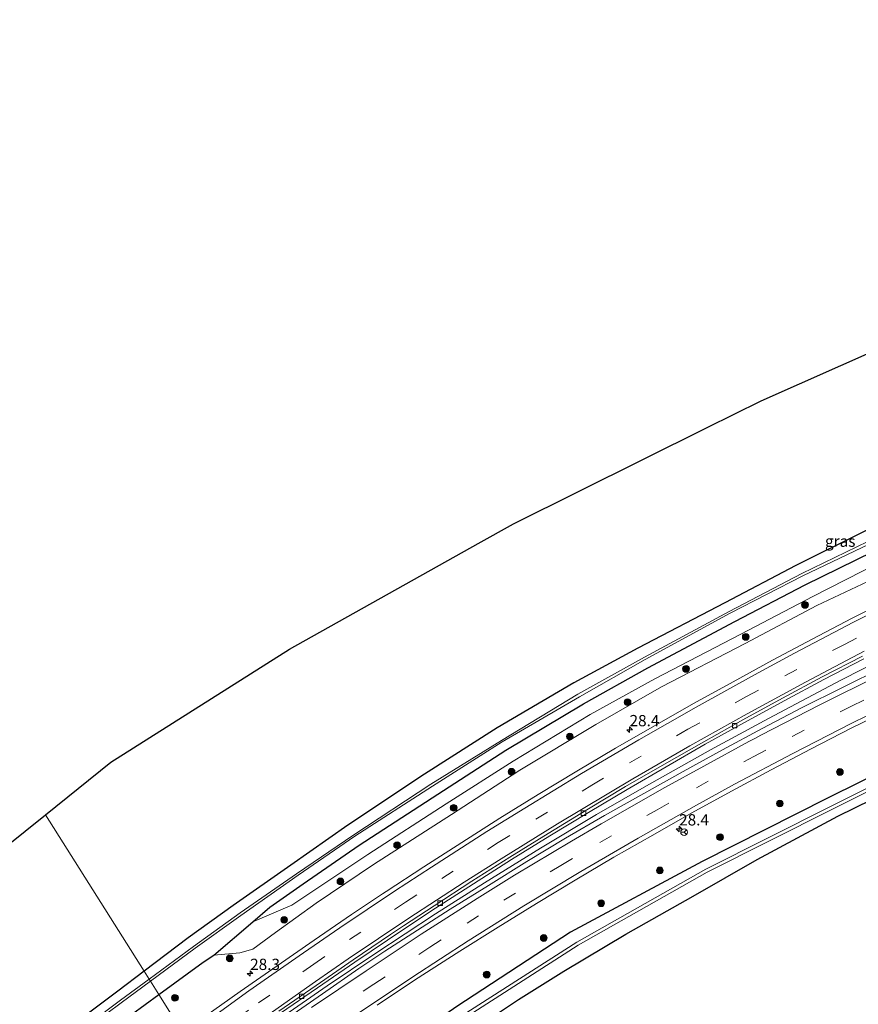
# Model space of a CAD drawing. Units: metres. Extents: x 251034 to 256060, y 562498 to 568750.
# Drawn here: x 252034 to 252220, y 563190 to 563408 of the extents above; entities that cross this region are included whole.
import ezdxf
from ezdxf.enums import TextEntityAlignment as Align

# ---------------------------------------------------------------- set-up
doc = ezdxf.new("R2010")
doc.units = ezdxf.units.M
doc.linetypes.add('VW-3-9_STREEP', pattern=[12, 3, -9])
doc.layers.get('0').update_dxf_attribs({"lineweight": 25})
for name, color, linetype, lineweight in [('B-ME-AM-KILOMETR-S-B1', 7, 'Continuous', 18), ('B-ME-BV-GELEIDECONSTRUCTIE-GELEIDERAIL-L-B1', 213, 'BV-GELEIDERAIL', 18), ('B-ME-GR-BOOM-S-B1', 93, 'Continuous', 18), ('B-ME-GW-KRUINLIJN-L-B1', 93, 'Continuous', 18), ('B-ME-GW-TEENLIJN-L-B1', 93, 'Continuous', 18), ('B-ME-IE-GRASLAND-GV-B6', 93, 'Continuous', 18), ('B-ME-IE-GRONDWERKLIJN-GROND_INGERICHT-GV-B6', 253, 'Continuous', 18), ('B-ME-IE-HULPGEOMETRIE-L-B1', 53, 'Continuous', 18), ('B-ME-OG-WATER-GV-B6', 153, 'Continuous', 18), ('B-ME-VH-VERH_SOORT-BITUMEN-GV-B6', 8, 'IE-TERREINAFSCHEIDING-NATUURLIJK-HOUTWAL', 18), ('B-ME-VV-KOLK-S-B1', 8, 'Continuous', 18), ('B-ME-VW-MARKERING-39STREEP-015-L-B1', 255, 'VW-3-9_STREEP', 18), ('B-ME-VW-MARKERING-STREEP-015-L-B1', 7, 'Continuous', 18), ('B-ME-VW-MEUBILAIR_WEGMEUBILAIR-RONA-S-B1', 8, 'Continuous', 18)]:
    doc.layers.add(name, color=color, linetype=linetype, lineweight=lineweight)
doc.layers.add('B-ME-GW-INSTEEKWATERGANG-L-B1', color=10, linetype='Continuous')
doc.layers.add('B-ME-KG-KADASTRAAL-OPNAMEDTMGRENS-L-B1', color=10, linetype='Continuous')
doc.styles.add('NLCS-ISO', font='NLCS-ISO.TTF')
doc.linetypes.add('BV-GELEIDERAIL', pattern='A,10,-3,[108,NLCS.SHX,S=1,R=0,X=0,Y=0],-3', length=16)
doc.linetypes.add('IE-TERREINAFSCHEIDING-NATUURLIJK-HOUTWAL', pattern='A,7,-1.5,[67,NLCS.SHX,S=0.75,R=45,X=0,Y=0],-1.5,7,-1.5,[70,NLCS.SHX,S=0.75,R=0,X=0,Y=0],-1.5', length=20)

# ---------------------------------------------------------------- blocks, each defined once
blk = doc.blocks.new('hecto')
for p, q in [((0, 0.625), (-0.625, 0)), ((0, -0.625), (0, 0.625)), ((-0.625, 0), (0.625, 0)), ((0.625, 0), (0, -0.625))]:
    blk.add_line(p, q)
blk = doc.blocks.new('boom')
h = blk.add_hatch(color=256)
edge = h.paths.add_edge_path()
edge.add_arc((0, 0), 0.75, 0, 360)
blk.add_circle((0, 0), 0.75)
blk = doc.blocks.new('kolk')
blk.add_lwpolyline([(-0.5, -0.5), (0.5, -0.5), (0.5, 0.5), (-0.5, 0.5)], close=True)
blk = doc.blocks.new('wegwijzer')
for q in [(-0.53, -0.53), (0, 0.75), (0.53, -0.53)]:
    blk.add_line((0, 0), q)
blk.add_circle((0, 0), 0.75)

msp = doc.modelspace()

# ---------------------------------------------------------------- linework, layer by layer
at = {"layer": 'B-ME-BV-GELEIDECONSTRUCTIE-GELEIDERAIL-L-B1'}
msp.add_polyline3d([(252225.6786, 563266.8117, 4.9135), (252215.9282, 563261.8533, 4.8998), (252199.8342, 563253.3324, 4.8854), (252186.9991, 563246.3708, 4.8559), (252172.7878, 563238.4062, 4.8429), (252161.7095, 563232.0078, 4.8182), (252149.2341, 563224.5565, 4.8089), (252136.8006, 563216.8714, 4.8083), (252126.0004, 563209.9511, 4.8188), (252112.506, 563201.1034, 4.8218), (252101.8948, 563193.9725, 4.8292), (252089.8444, 563185.6628, 4.8164)], dxfattribs=at)
at = {"layer": 'B-ME-GW-INSTEEKWATERGANG-L-B1'}
for points in [[(252255.417, 563320.037, 2.787), (252245.446, 563312.151, 2.812), (252238.181, 563306.144, 2.621), (252235.416, 563303.945, 2.591), (252232.822, 563301.74, 2.545), (252229.663, 563299.308, 2.583), (252226.202, 563297.36, 2.605), (252220.928, 563294.754, 2.604), (252205.942, 563287.291, 2.681), (252190.124, 563278.999, 2.615), (252170.857, 563268.932, 2.901), (252156.687, 563261.276, 3.02), (252139.644, 563251.258, 3.036), (252123.549, 563241.006, 2.948), (252106.513, 563229.632, 2.812), (252093.852, 563220.81, 2.682), (252081.048, 563211.85, 2.617), (252071.063, 563204.64, 2.551), (252061.304, 563197.2414, 2.5072)], [(252415.0865, 563313.8501, 3.053), (252408.858, 563312.192, 3.038), (252379.952, 563304.032, 3.141), (252351.01, 563294.837, 3.003), (252324.588, 563285.599, 3.067), (252297.416, 563275.091, 2.998), (252272.122, 563264.229, 2.873), (252241.776, 563249.931, 2.928), (252212.917, 563235.665, 2.858), (252185.155, 563221.586, 3.07), (252155.885, 563205.913, 3.173), (252130.719, 563189.435, 3.073), (252107.819, 563173.533, 3.119), (252086.1152, 563157.8119, 3.0844)], [(252089.2611, 563152.8124, 3.0745), (252098.9337, 563159.9381, 3.0965), (252113.8201, 563170.5437, 3.1381), (252126.8577, 563179.2752, 3.3238), (252134.4026, 563184.3292, 3.4169), (252144.4102, 563190.9813, 3.4461), (252154.4147, 563197.2897, 3.404), (252168.1623, 563205.4501, 3.28), (252183.1418, 563213.9069, 3.2184), (252197.3125, 563222.0271, 2.8491), (252215.2561, 563231.6612, 2.5609), (252241.9104, 563244.7756, 2.5523), (252263.0186, 563254.5184, 2.7183), (252281.6436, 563263.3597, 2.7466), (252298.6519, 563271.8367, 2.7931), (252329.793, 563283.7809, 2.7674), (252353.0626, 563291.8682, 2.6923), (252381.4884, 563300.8155, 2.9799), (252400.3449, 563306.2607, 2.9724), (252409.1684, 563308.86, 2.8381)], [(252064.562, 563192.064, 3.5076), (252074.421, 563199.27, 3.589), (252076.752, 563200.803, 3.639), (252085.443, 563208.183, 3.013), (252089.236, 563211.493, 2.703), (252096.575, 563216.656, 2.638), (252109.05, 563225.197, 2.747), (252126.478, 563236.539, 2.669), (252141.594, 563246.343, 2.579), (252158.792, 563256.59, 2.531), (252173.103, 563264.549, 2.51), (252192.34, 563274.862, 2.569), (252207.957, 563283, 2.581), (252223.091, 563290.387, 2.444)], [(252061.304, 563197.2414, 2.5072), (252055.472, 563192.82, 2.481), (252041.819, 563182.504, 2.395), (252024.456, 563169.323, 2.538), (252017.614, 563164.033, 2.635), (252010.507, 563158.579, 2.743), (252008.785, 563157.387, 2.792), (252008.782, 563157.373, 2.811), (251990.151, 563142.414, 2.798), (251973.753, 563129.684, 2.958), (251955.339, 563114.839, 2.963), (251937.914, 563100.298, 2.934), (251919.909, 563085.529, 2.964), (251902.004, 563070.986, 3.06), (251884.43, 563056.32, 2.946), (251866.693, 563041.538, 2.87), (251848.534, 563026.224, 2.744), (251830.252, 563011.074, 2.753), (251812.227, 562995.896, 2.686)], [(251815.222, 562991.918, 2.724), (251833.798, 563007.252, 2.799), (251851.924, 563022.269, 2.865), (251869.877, 563037.144, 2.878), (251887.972, 563052.059, 2.864), (251905.508, 563066.544, 2.877), (251923.27, 563081.098, 2.853), (251941.453, 563096.117, 2.844), (251959.235, 563110.899, 2.914), (251976.721, 563124.84, 2.935), (251993.729, 563138.366, 2.931), (252012.681, 563153.37, 2.975), (252027.564, 563164.954, 3.083), (252044.978, 563178.055, 3.266), (252058.553, 563187.672, 3.458), (252064.562, 563192.064, 3.5076)]]:
    msp.add_polyline3d(points, dxfattribs=at)
at = {"layer": 'B-ME-GW-KRUINLIJN-L-B1'}
msp.add_polyline3d([(252076.752, 563200.803, 3.639), (252082.546, 563201.356, 3.875), (252085.405, 563202.174, 3.959), (252090.456, 563205.803, 3.882), (252099.495, 563212.382, 4.002), (252112.199, 563220.897, 4.078), (252129.536, 563232.033, 4.143), (252144.687, 563241.856, 4.061), (252161.535, 563251.992, 4.016), (252176.136, 563260.399, 3.983), (252194.642, 563269.955, 3.915), (252210.601, 563278.43, 3.88), (252225.661, 563285.541, 3.978), (252242.689, 563293.941, 4.07), (252258.776, 563301.707, 4.097), (252272.762, 563307.711, 4.095), (252287.698, 563314.303, 4.08), (252300.604, 563319.684, 4.094), (252317.32, 563326.195, 4.051), (252334.526, 563333.167, 4.064), (252355.811, 563341.418, 3.926), (252377.148, 563348.454, 3.985), (252399.2281, 563355.8742, 3.9042)], dxfattribs=at)
at = {"layer": 'B-ME-GW-TEENLIJN-L-B1'}
msp.add_polyline3d([(252398.2948, 563358.3473, 2.8492), (252398.222, 563358.326, 2.849), (252376.581, 563350.663, 2.964), (252355.505, 563343.147, 3.034), (252333.687, 563335.723, 2.836), (252315.962, 563329.04, 2.758), (252300.108, 563322.16, 2.924), (252286.802, 563316.414, 2.989), (252271.666, 563310.21, 2.848), (252257.81, 563304.003, 2.695), (252240.831, 563296.382, 2.678), (252224.293, 563287.858, 2.736), (252209.669, 563280.454, 2.837), (252193.692, 563272.043, 2.855), (252174.604, 563262.179, 2.796), (252160.308, 563254.192, 2.772), (252143.182, 563243.89, 2.808), (252128.305, 563234.38, 2.863), (252110.926, 563223.136, 2.847), (252098.092, 563214.547, 2.834), (252094.1, 563211.941, 2.882), (252091.099, 563210.621, 2.989), (252085.443, 563208.183, 3.013)], dxfattribs=at)
at = {"layer": 'B-ME-IE-GRASLAND-GV-B6'}
for points in [[(252408.858, 563312.192, 3.038), (252379.952, 563304.032, 3.141), (252351.01, 563294.837, 3.003), (252324.588, 563285.599, 3.067), (252297.416, 563275.091, 2.998), (252272.122, 563264.229, 2.873), (252241.776, 563249.931, 2.928), (252212.917, 563235.665, 2.858), (252185.155, 563221.586, 3.07), (252155.885, 563205.913, 3.173), (252130.719, 563189.435, 3.073)], [(252130.719, 563189.435, 3.073), (252155.885, 563205.913, 3.173), (252185.155, 563221.586, 3.07), (252212.917, 563235.665, 2.858), (252241.776, 563249.931, 2.928), (252272.122, 563264.229, 2.873), (252297.416, 563275.091, 2.998), (252324.588, 563285.599, 3.067), (252351.01, 563294.837, 3.003), (252379.952, 563304.032, 3.141), (252408.858, 563312.192, 3.038)], [(252409.16, 563310.608, 1.934), (252380.286, 563302.202, 1.879), (252351.181, 563292.931, 1.781), (252324.871, 563283.835, 1.884), (252297.865, 563273.338, 1.742), (252272.9, 563262.179, 1.431), (252242.608, 563248.322, 1.387), (252213.745, 563233.907, 1.357), (252185.917, 563219.885, 1.437), (252157.326, 563203.702, 1.495), (252131.879, 563187.386, 1.412)], [(252132.1928, 563186.7001, 1.4028), (252157.6398, 563203.0161, 1.4858), (252186.2308, 563219.1991, 1.4278), (252214.0588, 563233.2211, 1.3478), (252242.9218, 563247.6361, 1.3778), (252263.9604, 563257.2601, 1.4084), (252297.926, 563272.936, 1.72), (252324.852, 563283.333, 1.76), (252351.263, 563292.481, 1.735), (252380.358, 563301.799, 1.791), (252409.205, 563310.199, 1.887)], [(252409.1684, 563308.86, 2.8381), (252400.3449, 563306.2607, 2.9724), (252381.4884, 563300.8155, 2.9799), (252353.0626, 563291.8682, 2.6923), (252329.793, 563283.7809, 2.7674), (252298.6519, 563271.8367, 2.7931), (252281.6436, 563263.3597, 2.7466), (252263.0186, 563254.5184, 2.7183), (252241.9104, 563244.7756, 2.5523), (252215.2561, 563231.6612, 2.5609), (252197.3125, 563222.0271, 2.8491), (252183.1418, 563213.9069, 3.2184), (252168.1623, 563205.4501, 3.28), (252154.4147, 563197.2897, 3.404), (252144.4102, 563190.9813, 3.4461), (252134.4026, 563184.3292, 3.4169)], [(252221.897, 563292.617, 1.154), (252207.205, 563285.499, 1.201), (252191.087, 563277.124, 1.231), (252172.343, 563266.983, 1.281), (252157.568, 563258.738, 1.426), (252140.591, 563248.488, 1.261), (252124.947, 563238.791, 1.286), (252107.816, 563227.506, 1.256), (252095.127, 563218.891, 1.236), (252082.605, 563210.182, 1.247), (252072.302, 563202.761, 1.15), (252062.4134, 563195.4784, 1.172), (252061.304, 563197.2414, 2.5072), (252071.063, 563204.64, 2.551), (252081.048, 563211.85, 2.617), (252093.852, 563220.81, 2.682), (252106.513, 563229.632, 2.812), (252123.549, 563241.006, 2.948), (252139.644, 563251.258, 3.036), (252156.687, 563261.276, 3.02), (252170.857, 563268.932, 2.901), (252190.124, 563278.999, 2.615), (252205.942, 563287.291, 2.681), (252220.928, 563294.754, 2.604)], [(252064.562, 563192.064, 3.5076), (252062.701, 563195.0214, 1.1998), (252072.631, 563202.386, 1.181), (252082.761, 563209.623, 1.266), (252095.467, 563218.527, 1.275), (252108.063, 563227.242, 1.245), (252125.327, 563238.329, 1.285), (252140.787, 563248.142, 1.277), (252157.921, 563258.136, 1.446), (252172.518, 563266.465, 1.314), (252191.372, 563276.713, 1.237), (252207.487, 563284.976, 1.244), (252222.173, 563292.068, 1.174)], [(252223.091, 563290.387, 2.444), (252207.957, 563283, 2.581), (252192.34, 563274.862, 2.569), (252173.103, 563264.549, 2.51), (252158.792, 563256.59, 2.531), (252141.594, 563246.343, 2.579), (252126.478, 563236.539, 2.669), (252109.05, 563225.197, 2.747), (252096.575, 563216.656, 2.638), (252089.236, 563211.493, 2.703), (252085.443, 563208.183, 3.013), (252076.752, 563200.803, 3.639), (252074.421, 563199.27, 3.589), (252064.562, 563192.064, 3.5076)], [(252085.443, 563208.183, 3.013), (252089.236, 563211.493, 2.703), (252096.575, 563216.656, 2.638), (252109.05, 563225.197, 2.747), (252126.478, 563236.539, 2.669), (252141.594, 563246.343, 2.579), (252158.792, 563256.59, 2.531), (252173.103, 563264.549, 2.51), (252192.34, 563274.862, 2.569), (252207.957, 563283, 2.581), (252223.091, 563290.387, 2.444)], [(252224.293, 563287.858, 2.736), (252209.669, 563280.454, 2.837), (252193.692, 563272.043, 2.855), (252174.604, 563262.179, 2.796), (252160.308, 563254.192, 2.772), (252143.182, 563243.89, 2.808), (252128.305, 563234.38, 2.863), (252110.926, 563223.136, 2.847), (252098.092, 563214.547, 2.834), (252094.1, 563211.941, 2.882), (252091.099, 563210.621, 2.989), (252085.443, 563208.183, 3.013)], [(252085.443, 563208.183, 3.013), (252091.099, 563210.621, 2.989), (252094.1, 563211.941, 2.882), (252098.092, 563214.547, 2.834), (252110.926, 563223.136, 2.847), (252128.305, 563234.38, 2.863), (252143.182, 563243.89, 2.808), (252160.308, 563254.192, 2.772), (252174.604, 563262.179, 2.796), (252193.692, 563272.043, 2.855), (252209.669, 563280.454, 2.837), (252224.293, 563287.858, 2.736)], [(252069.8942, 563183.5901, 4.052), (252064.562, 563192.064, 3.5076), (252074.421, 563199.27, 3.589), (252076.752, 563200.803, 3.639), (252082.546, 563201.356, 3.875), (252085.405, 563202.174, 3.959), (252090.456, 563205.803, 3.882), (252099.495, 563212.382, 4.002), (252112.199, 563220.897, 4.078), (252129.536, 563232.033, 4.143), (252144.687, 563241.856, 4.061), (252161.535, 563251.992, 4.016), (252176.136, 563260.399, 3.983), (252194.642, 563269.955, 3.915), (252210.601, 563278.43, 3.88), (252225.661, 563285.541, 3.978)], [(252225.661, 563285.541, 3.978), (252210.601, 563278.43, 3.88), (252194.642, 563269.955, 3.915), (252176.136, 563260.399, 3.983), (252161.535, 563251.992, 4.016), (252144.687, 563241.856, 4.061), (252129.536, 563232.033, 4.143), (252112.199, 563220.897, 4.078), (252099.495, 563212.382, 4.002), (252090.456, 563205.803, 3.882), (252085.405, 563202.174, 3.959), (252082.546, 563201.356, 3.875), (252076.752, 563200.803, 3.639), (252085.443, 563208.183, 3.013)], [(252227.3592, 563280.0944, 4.4187), (252218.437, 563275.5757, 4.4093), (252209.5596, 563270.9627, 4.3823), (252200.7627, 563266.2776, 4.3616), (252191.9779, 563261.4991, 4.3623), (252183.2395, 563256.6373, 4.3753), (252174.545, 563251.6964, 4.3655), (252165.9105, 563246.7246, 4.348), (252157.3049, 563241.6226, 4.3337), (252148.751, 563236.4386, 4.3242), (252140.2355, 563231.1956, 4.3083), (252131.7894, 563225.8413, 4.3003), (252123.3909, 563220.4117, 4.3162), (252115.0158, 563214.9464, 4.2598), (252114.2198, 563214.3834, 4.2689), (252107.3101, 563209.8066, 4.2376), (252099.0723, 563204.1371, 4.2109), (252090.8751, 563198.4084, 4.1635), (252082.6542, 563192.7139, 4.1266), (252074.4798, 563186.951, 4.0755)], [(252091.5669, 563187.9356, 4.0736), (252099.8086, 563193.5656, 4.0894), (252108.0523, 563199.2268, 4.118), (252118.9706, 563206.6016, 4.1181), (252125.9895, 563211.2328, 4.1342), (252134.4033, 563216.6384, 4.1358), (252142.8385, 563222.0091, 4.1565), (252151.3106, 563227.3225, 4.1597), (252159.882, 563232.4768, 4.1676), (252168.4789, 563237.5709, 4.181), (252177.1116, 563242.6216, 4.2086), (252185.7815, 563247.6057, 4.2188), (252194.51, 563252.486, 4.2303), (252203.2885, 563257.2766, 4.2176), (252212.1096, 563261.9905, 4.2382), (252220.9771, 563266.6049, 4.2398)], [(252225.2199, 563264.6782, 4.2627), (252216.2591, 563260.2391, 4.2395), (252207.3228, 563255.7501, 4.2424), (252198.4661, 563251.0986, 4.2218), (252189.6429, 563246.3801, 4.2059), (252180.8787, 563241.5588, 4.2043), (252172.1587, 563236.7168, 4.19), (252163.4326, 563231.8108, 4.1706), (252154.7868, 563226.7768, 4.1706), (252146.2235, 563221.6108, 4.1487), (252137.7546, 563216.2926, 4.1452), (252129.2369, 563211.0526, 4.1346), (252119.9129, 563205.025, 4.1352), (252114.7338, 563201.6631, 4.1166), (252108.9285, 563197.8431, 4.1047), (252100.8874, 563192.223, 4.1095), (252092.6814, 563186.5061, 4.1079)], [(252112.9918, 563189.6913, 3.7137), (252121.3213, 563195.2272, 3.7306), (252131.4012, 563201.7083, 3.7387), (252139.8624, 563207.0394, 3.7419), (252148.3779, 563212.283, 3.753), (252156.9303, 563217.4707, 3.7721), (252165.5643, 563222.528, 3.7832), (252174.168, 563227.465, 3.7859), (252182.8629, 563232.4222, 3.8193), (252191.6555, 563237.1903, 3.8098), (252200.4606, 563241.9329, 3.8156), (252209.3173, 563246.5768, 3.8426), (252218.1983, 563251.1851, 3.8712), (252227.1857, 563255.5728, 3.8474)], [(252041.819, 563182.504, 2.395), (252055.472, 563192.82, 2.481), (252061.304, 563197.2414, 2.5072), (252062.4134, 563195.4784, 1.172), (252056.103, 563190.831, 1.186), (252043.185, 563181.127, 1.19)], [(252009.386, 563154.168, 1.438), (252009.547, 563154.319, 1.38), (252011.239, 563155.563, 1.296), (252026.062, 563167.374, 1.229), (252043.497, 563180.753, 1.198), (252056.242, 563190.231, 1.212), (252062.701, 563195.0214, 1.1998), (252064.562, 563192.064, 3.5076), (252058.553, 563187.672, 3.458), (252044.978, 563178.055, 3.266), (252027.564, 563164.954, 3.083), (252012.681, 563153.37, 2.975), (251993.729, 563138.366, 2.931), (251976.721, 563124.84, 2.935), (251959.235, 563110.899, 2.914), (251941.453, 563096.117, 2.844), (251923.27, 563081.098, 2.853), (251905.508, 563066.544, 2.877), (251887.972, 563052.059, 2.864), (251869.877, 563037.144, 2.878), (251851.924, 563022.269, 2.865), (251833.798, 563007.252, 2.799), (251815.222, 562991.918, 2.724)], [(252058.553, 563187.672, 3.458), (252064.562, 563192.064, 3.5076), (252069.8942, 563183.5901, 4.052)]]:
    msp.add_polyline3d(points, dxfattribs=at)
at = {"layer": 'B-ME-IE-GRONDWERKLIJN-GROND_INGERICHT-GV-B6'}
for points in [[(252039.451, 563231.97, 2.671), (252053.932, 563243.616, 2.701), (252093.583, 563268.703, 3.092), (252135.4648, 563292.1533, 3.253), (252143.269, 563296.523, 3.283), (252186.2387, 563317.9147, 2.9936), (252198.199, 563323.869, 2.913), (252242.0973, 563343.2839, 3.0398)], [(252134.4026, 563184.3292, 3.4169), (252144.4102, 563190.9813, 3.4461), (252154.4147, 563197.2897, 3.404), (252168.1623, 563205.4501, 3.28), (252183.1418, 563213.9069, 3.2184), (252197.3125, 563222.0271, 2.8491), (252215.2561, 563231.6612, 2.5609), (252241.9104, 563244.7756, 2.5523), (252263.0186, 563254.5184, 2.7183), (252281.6436, 563263.3597, 2.7466), (252298.6519, 563271.8367, 2.7931), (252329.793, 563283.7809, 2.7674), (252353.0626, 563291.8682, 2.6923), (252381.4884, 563300.8155, 2.9799), (252400.3449, 563306.2607, 2.9724), (252409.1684, 563308.86, 2.8381)], [(252220.928, 563294.754, 2.604), (252205.942, 563287.291, 2.681), (252190.124, 563278.999, 2.615), (252170.857, 563268.932, 2.901), (252156.687, 563261.276, 3.02), (252139.644, 563251.258, 3.036), (252123.549, 563241.006, 2.948), (252106.513, 563229.632, 2.812), (252093.852, 563220.81, 2.682), (252081.048, 563211.85, 2.617), (252071.063, 563204.64, 2.551), (252061.304, 563197.2414, 2.5072), (252039.451, 563231.97, 2.671)], [(251983.795, 563188.413, 2.651), (252006.794, 563206.049, 2.749), (252026.234, 563221.341, 2.643), (252039.451, 563231.97, 2.671), (252061.304, 563197.2414, 2.5072), (252055.472, 563192.82, 2.481), (252041.819, 563182.504, 2.395)]]:
    msp.add_polyline3d(points, dxfattribs=at)
at = {"layer": 'B-ME-IE-HULPGEOMETRIE-L-B1'}
msp.add_polyline3d([(252121.812, 563101.083, 2.896), (252089.2611, 563152.8124, 3.0745), (252087.7407, 563155.2286, 1.359), (252087.3463, 563155.8555, 1.3683), (252086.1152, 563157.8119, 3.0844), (252080.3902, 563166.91, 3.6841), (252075.6546, 563174.4357, 4.079), (252074.7901, 563175.8096, 4.0345), (252074.4768, 563176.3075, 4.0461), (252069.8942, 563183.5901, 4.052), (252064.562, 563192.064, 3.5076), (252062.701, 563195.0214, 1.1998), (252062.4134, 563195.4784, 1.172), (252061.304, 563197.2414, 2.5072), (252039.451, 563231.97, 2.671)], dxfattribs=at)
at = {"layer": 'B-ME-KG-KADASTRAAL-OPNAMEDTMGRENS-L-B1'}
for points in [[(252039.451, 563231.97, 2.671), (252053.932, 563243.616, 2.701), (252093.583, 563268.703, 3.092), (252135.4648, 563292.1533, 3.253), (252143.269, 563296.523, 3.283), (252186.2387, 563317.9147, 2.9936), (252198.199, 563323.869, 2.913), (252242.0973, 563343.2839, 3.0398), (252264.688, 563353.275, 3.105), (252283.295, 563361.357, 2.873), (252320.5334, 563391.644, 2.7412), (252336.682, 563404.778, 2.684), (252341.2, 563408.453, 2.669), (252360.615, 563386.019, 2.62), (252372.068, 563389.495, 2.727), (252384.4207, 563395.1129, 2.7528)], [(251720.074, 562974.7075, 2.5886), (251727.995, 562981.443, 2.595), (251750.537, 562999.983, 2.689), (251754.716, 563003.42, 2.706), (251761.666, 563009.136, 2.735), (251791.146, 563032.585, 2.896), (251821.104, 563056.993, 3.047), (251851.072, 563081.291, 3.199), (251880.859, 563105.433, 3.125), (251907.337, 563126.491, 3.17), (251929.33, 563144.839, 3.17), (251964.81, 563172.785, 2.884), (251980.251, 563185.496, 2.737), (251981.192, 563186.27, 1.421), (251982.528, 563187.37, 1.421), (251983.795, 563188.413, 2.651), (252006.794, 563206.049, 2.749), (252026.234, 563221.341, 2.643), (252039.451, 563231.97, 2.671)]]:
    msp.add_polyline3d(points, dxfattribs=at)
at = {"layer": 'B-ME-OG-WATER-GV-B6'}
for points in [[(252131.879, 563187.386, 1.412), (252157.326, 563203.702, 1.495), (252185.917, 563219.885, 1.437), (252213.745, 563233.907, 1.357), (252242.608, 563248.322, 1.387), (252272.9, 563262.179, 1.431), (252297.865, 563273.338, 1.742), (252324.871, 563283.835, 1.884), (252351.181, 563292.931, 1.781), (252380.286, 563302.202, 1.879), (252409.16, 563310.608, 1.934)], [(252409.205, 563310.199, 1.887), (252380.358, 563301.799, 1.791), (252351.263, 563292.481, 1.735), (252324.852, 563283.333, 1.76), (252297.926, 563272.936, 1.72), (252263.9604, 563257.2601, 1.4084), (252242.9218, 563247.6361, 1.3778), (252214.0588, 563233.2211, 1.3478), (252186.2308, 563219.1991, 1.4278), (252157.6398, 563203.0161, 1.4858), (252132.1928, 563186.7001, 1.4028)], [(252222.173, 563292.068, 1.174), (252207.487, 563284.976, 1.244), (252191.372, 563276.713, 1.237), (252172.518, 563266.465, 1.314), (252157.921, 563258.136, 1.446), (252140.787, 563248.142, 1.277), (252125.327, 563238.329, 1.285), (252108.063, 563227.242, 1.245), (252095.467, 563218.527, 1.275), (252082.761, 563209.623, 1.266), (252072.631, 563202.386, 1.181), (252062.701, 563195.0214, 1.1998), (252062.4134, 563195.4784, 1.172), (252072.302, 563202.761, 1.15), (252082.605, 563210.182, 1.247), (252095.127, 563218.891, 1.236), (252107.816, 563227.506, 1.256), (252124.947, 563238.791, 1.286), (252140.591, 563248.488, 1.261), (252157.568, 563258.738, 1.426), (252172.343, 563266.983, 1.281), (252191.087, 563277.124, 1.231), (252207.205, 563285.499, 1.201), (252221.897, 563292.617, 1.154)], [(252009.386, 563154.168, 1.438), (252009.075, 563154.658, 1.45), (252009.408, 563154.917, 1.303), (252010.603, 563155.849, 1.286), (252025.742, 563167.723, 1.229), (252043.185, 563181.127, 1.19), (252056.103, 563190.831, 1.186), (252062.4134, 563195.4784, 1.172), (252062.701, 563195.0214, 1.1998), (252056.242, 563190.231, 1.212), (252043.497, 563180.753, 1.198), (252026.062, 563167.374, 1.229), (252011.239, 563155.563, 1.296), (252009.547, 563154.319, 1.38), (252009.386, 563154.168, 1.438)]]:
    msp.add_polyline3d(points, dxfattribs=at)
at = {"layer": 'B-ME-VH-VERH_SOORT-BITUMEN-GV-B6'}
for points in [[(252074.4798, 563186.951, 4.0755), (252082.6542, 563192.7139, 4.1266), (252090.8751, 563198.4084, 4.1635), (252099.0723, 563204.1371, 4.2109), (252107.3101, 563209.8066, 4.2376), (252114.2198, 563214.3834, 4.2689), (252115.0158, 563214.9464, 4.2598), (252123.3909, 563220.4117, 4.3162), (252131.7894, 563225.8413, 4.3003), (252140.2355, 563231.1956, 4.3083), (252148.751, 563236.4386, 4.3242), (252157.3049, 563241.6226, 4.3337), (252165.9105, 563246.7246, 4.348), (252174.545, 563251.6964, 4.3655), (252183.2395, 563256.6373, 4.3753), (252191.9779, 563261.4991, 4.3623), (252200.7627, 563266.2776, 4.3616), (252209.5596, 563270.9627, 4.3823), (252218.437, 563275.5757, 4.4093), (252227.3592, 563280.0944, 4.4187)], [(252091.2435, 563188.3759, 4.0847), (252099.4558, 563194.0805, 4.1117), (252107.6735, 563199.7797, 4.126), (252115.9495, 563205.3924, 4.1371), (252118.8674, 563207.3256, 4.1309), (252125.6394, 563211.7893, 4.1549), (252134.0312, 563217.2299, 4.1676), (252142.4892, 563222.5643, 4.1867), (252150.9927, 563227.8279, 4.1962), (252159.5125, 563233.0642, 4.1978), (252168.1098, 563238.2306, 4.2064), (252176.7758, 563243.2217, 4.2341), (252185.4674, 563248.167, 4.2363), (252194.1812, 563253.0736, 4.2525), (252202.969, 563257.8476, 4.2525), (252211.7854, 563262.5698, 4.2605), (252220.6854, 563267.2048, 4.2684)], [(252220.6854, 563267.2048, 4.2684), (252211.7854, 563262.5698, 4.2605), (252202.969, 563257.8476, 4.2525), (252194.1812, 563253.0736, 4.2525), (252185.4674, 563248.167, 4.2363), (252176.7758, 563243.2217, 4.2341), (252168.1098, 563238.2306, 4.2064), (252159.5125, 563233.0642, 4.1978), (252150.9927, 563227.8279, 4.1962), (252142.4892, 563222.5643, 4.1867), (252134.0312, 563217.2299, 4.1676), (252125.6394, 563211.7893, 4.1549), (252118.8674, 563207.3256, 4.1309), (252115.9495, 563205.3924, 4.1371), (252107.6735, 563199.7797, 4.126), (252099.4558, 563194.0805, 4.1117), (252091.2435, 563188.3759, 4.0847)], [(252220.9771, 563266.6049, 4.2398), (252212.1096, 563261.9905, 4.2382), (252203.2885, 563257.2766, 4.2176), (252194.51, 563252.486, 4.2303), (252185.7815, 563247.6057, 4.2188), (252177.1116, 563242.6216, 4.2086), (252168.4789, 563237.5709, 4.181), (252159.882, 563232.4768, 4.1676), (252151.3106, 563227.3225, 4.1597), (252142.8385, 563222.0091, 4.1565), (252134.4033, 563216.6384, 4.1358), (252125.9895, 563211.2328, 4.1342), (252118.9706, 563206.6016, 4.1181), (252108.0523, 563199.2268, 4.118), (252099.8086, 563193.5656, 4.0894), (252091.5669, 563187.9356, 4.0736)], [(252092.6814, 563186.5061, 4.1079), (252100.8874, 563192.223, 4.1095), (252108.9285, 563197.8431, 4.1047), (252114.7338, 563201.6631, 4.1166), (252119.9129, 563205.025, 4.1352), (252129.2369, 563211.0526, 4.1346), (252137.7546, 563216.2926, 4.1452), (252146.2235, 563221.6108, 4.1487), (252154.7868, 563226.7768, 4.1706), (252163.4326, 563231.8108, 4.1706), (252172.1587, 563236.7168, 4.19), (252180.8787, 563241.5588, 4.2043), (252189.6429, 563246.3801, 4.2059), (252198.4661, 563251.0986, 4.2218), (252207.3228, 563255.7501, 4.2424), (252216.2591, 563260.2391, 4.2395), (252225.2199, 563264.6782, 4.2627)], [(252227.1857, 563255.5728, 3.8474), (252218.1983, 563251.1851, 3.8712), (252209.3173, 563246.5768, 3.8426), (252200.4606, 563241.9329, 3.8156), (252191.6555, 563237.1903, 3.8098), (252182.8629, 563232.4222, 3.8193), (252174.168, 563227.465, 3.7859), (252165.5643, 563222.528, 3.7832), (252156.9303, 563217.4707, 3.7721), (252148.3779, 563212.283, 3.753), (252139.8624, 563207.0394, 3.7419), (252131.4012, 563201.7083, 3.7387), (252121.3213, 563195.2272, 3.7306), (252112.9918, 563189.6913, 3.7137)]]:
    msp.add_polyline3d(points, dxfattribs=at)
at = {"layer": 'B-ME-VW-MARKERING-39STREEP-015-L-B1'}
for points in [[(252072.3074, 563179.755, 4.0909), (252086.7208, 563190.216, 4.1483), (252098.9402, 563198.7986, 4.1952), (252106.9054, 563204.2692, 4.215), (252119.2926, 563212.5383, 4.2495), (252127.369, 563217.8359, 4.2729), (252139.8844, 563225.8063, 4.2897), (252148.2147, 563230.9888, 4.3027), (252160.6679, 563238.5263, 4.313), (252169.0085, 563243.4935, 4.323), (252181.9747, 563250.9438, 4.3375), (252194.9975, 563258.2115, 4.35), (252203.4461, 563262.8095, 4.3505), (252216.671, 563269.7873, 4.3723), (252225.3903, 563274.2635, 4.3817)], [(252099.966, 563186.0592, 3.9782), (252112.2626, 563194.3705, 3.994), (252124.6989, 563202.5773, 4.016), (252132.9896, 563207.9339, 4.0317), (252141.1148, 563213.0467, 4.0398), (252153.807, 563220.7439, 4.0538), (252162.4225, 563225.8205, 4.0686), (252175.1104, 563233.0931, 4.0814), (252183.8346, 563237.9807, 4.0936), (252196.5788, 563244.8963, 4.1036), (252205.0789, 563249.3582, 4.1133), (252218.2745, 563256.0623, 4.1324), (252231.4592, 563262.5339, 4.1481)]]:
    msp.add_polyline3d(points, dxfattribs=at)
at = {"layer": 'B-ME-VW-MARKERING-STREEP-015-L-B1'}
for points in [[(252070.4803, 563182.6587, 4.1229), (252084.5757, 563192.863, 4.2028), (252096.6575, 563201.3492, 4.2535), (252104.7169, 563206.8888, 4.2847), (252116.8552, 563214.9933, 4.3303), (252125.053, 563220.3601, 4.3627), (252137.356, 563228.2301, 4.3663), (252145.7838, 563233.4712, 4.3875), (252158.3692, 563241.1219, 4.4019), (252171.0653, 563248.6309, 4.4151), (252183.7783, 563255.8721, 4.4232), (252196.7082, 563263.0336, 4.4306), (252205.5976, 563267.8431, 4.4421), (252218.6873, 563274.6849, 4.461), (252231.878, 563281.3301, 4.4757)], [(252087.2731, 563186.4272, 4.0878), (252099.3783, 563194.9605, 4.1237), (252106.6079, 563199.9607, 4.1404), (252120.0788, 563209.0074, 4.1564), (252132.3357, 563216.9834, 4.1814), (252140.5402, 563222.2157, 4.1993), (252152.999, 563229.9238, 4.2131), (252169.7285, 563239.9713, 4.2318), (252182.3578, 563247.2529, 4.2506), (252195.1057, 563254.3903, 4.2632), (252208.0616, 563261.4279, 4.2674), (252221.0745, 563268.2717, 4.2885)], [(252098.4371, 563189.1589, 4.1562), (252110.5568, 563197.3514, 4.1719), (252122.7879, 563205.4327, 4.1939), (252135.2441, 563213.4169, 4.2163), (252143.5022, 563218.5429, 4.2183), (252156.1396, 563226.1157, 4.2353), (252162.7138, 563229.9678, 4.2444), (252176.8578, 563237.99, 4.2629), (252185.4815, 563242.7908, 4.2741), (252195.4989, 563248.2208, 4.2843), (252196.843, 563248.9116, 4.2826), (252198.1618, 563249.6283, 4.2873), (252211.2045, 563256.3442, 4.3046), (252224.4669, 563262.9353, 4.3225)], [(252104.677, 563185.1374, 3.8063), (252120.9171, 563196.0215, 3.8274), (252133.1854, 563204.0077, 3.8515), (252145.5769, 563211.7859, 3.8678), (252158.2269, 563219.3976, 3.8841), (252170.9626, 563226.7891, 3.8982), (252183.8529, 563234.0697, 3.9155), (252192.3338, 563238.7371, 3.927), (252205.2355, 563245.5925, 3.9342), (252218.3465, 563252.2941, 3.9487), (252231.6425, 563258.8488, 3.9699)]]:
    msp.add_polyline3d(points, dxfattribs=at)

# ---------------------------------------------------------------- block references
at = {"layer": 'B-ME-AM-KILOMETR-S-B1', "rotation": 90}
for p in [(252169.0143, 563250.8353, 4.2881), (252180.0132, 563228.8155, 3.8356), (252084.8381, 563196.7342, 4.0916)]:
    msp.add_blockref('hecto', p, dxfattribs=at)
at = {"layer": 'B-ME-GR-BOOM-S-B1', "rotation": 90}
for p in [(252207.9396, 563278.5526, 3.4696), (252194.7898, 563271.4483, 3.4193), (252181.5462, 563264.3509, 3.7161), (252168.5784, 563256.9698, 3.8237), (252155.7615, 563249.3417, 3.8456), (252142.8502, 563241.5224, 3.9055), (252215.6859, 563241.4649, 3.1406), (252202.3591, 563234.4674, 3.1912), (252129.9928, 563233.4973, 3.8948), (252117.4475, 563225.217, 3.8739), (252189.0929, 563227.0081, 3.2502), (252175.7292, 563219.6254, 3.3144), (252104.876, 563217.1803, 3.7587), (252162.716, 563212.3218, 3.3777), (252092.3985, 563208.6394, 3.3693), (252149.9775, 563204.62, 3.305), (252080.3131, 563200.1009, 3.842), (252137.3263, 563196.4977, 3.3606), (252068.1655, 563191.3432, 3.6816)]:
    msp.add_blockref('boom', p, dxfattribs=at)
at = {"layer": 'B-ME-VV-KOLK-S-B1', "rotation": 90}
for p in [(252192.339, 563251.7382, 4.129), (252158.8131, 563232.3333, 4.0765), (252126.9994, 563212.3603, 4.0082), (252096.2876, 563191.654, 3.96)]:
    msp.add_blockref('kolk', p, dxfattribs=at)
at = {"layer": 'B-ME-VW-MEUBILAIR_WEGMEUBILAIR-RONA-S-B1', "rotation": 90}
msp.add_blockref('wegwijzer', (252181.1163, 563228.1177, 3.706), dxfattribs=at)

# ---------------------------------------------------------------- texts
at = {"layer": 'B-ME-AM-KILOMETR-S-B1', "ltscale": 0.2, "style": 'NLCS-ISO'}
for s, p in [('28.4', (252169.0143, 563250.8353, 4.2881)), ('28.4', (252180.0132, 563228.8155, 3.8356)), ('28.3', (252084.8381, 563196.7342, 4.0916))]:
    msp.add_text(s, height=2.5, dxfattribs=at).set_placement(p, align=Align.BOTTOM_LEFT)
at = {"layer": 'B-ME-IE-GRASLAND-GV-B6', "ltscale": 0.2, "style": 'NLCS-ISO'}
msp.add_text('gras', height=2.5, dxfattribs=at).set_placement((252215.756, 563292.6937), align=Align.MIDDLE_CENTER)

doc.saveas('drawing.dxf')
